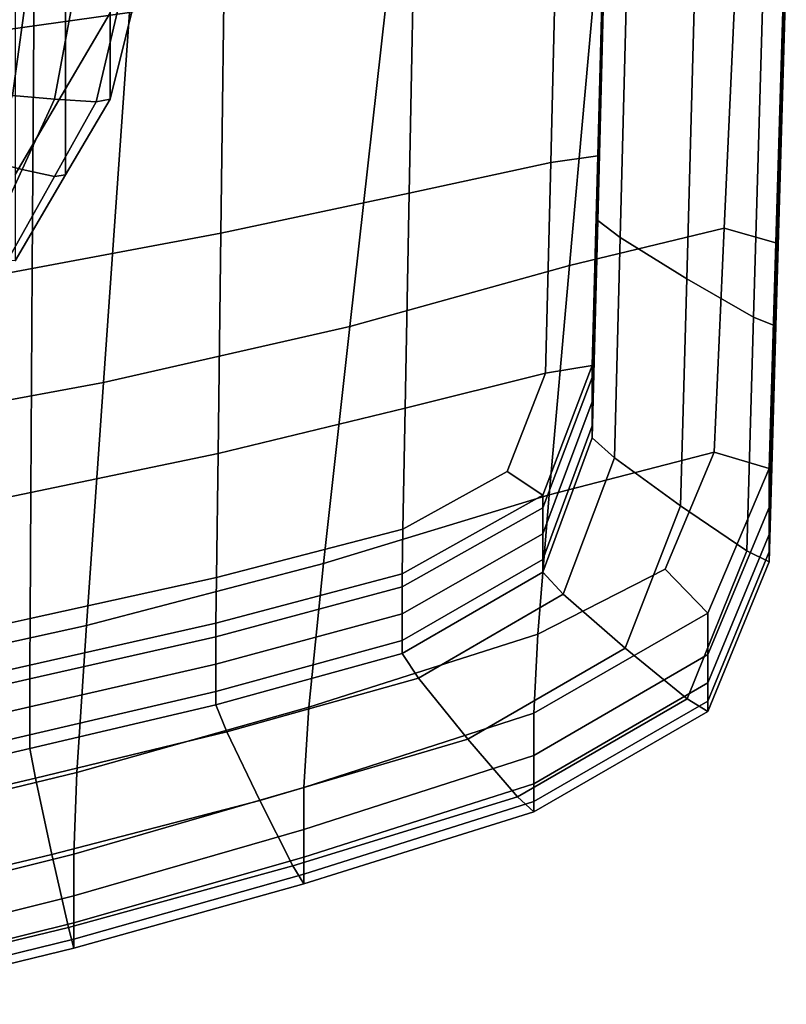
# Model space of a CAD drawing. Extents: x -0.355 to 0.347, y -0.371 to 0.338.
# Drawn here: x 0.313 to 0.346, y -0.042 to 0.001 of the extents above; entities that cross this region are included whole.
import ezdxf

# ---------------------------------------------------------------- set-up
doc = ezdxf.new("R2010")
doc.units = 0

msp = doc.modelspace()

# ---------------------------------------------------------------- linework, layer by layer
for points in [[(0.317357, 0.001069, 0.512033), (0.317967, 0.021899, 0.513213), (0.304884, 0.02063, 0.512475), (0.304884, -0.000675, 0.511402)], [(0.316515, 0.011857, 0.361219), (0.314563, 0.008539, 0.361219), (0.314563, -0.002259, 0.29823), (0.316515, 0.001059, 0.29823)], [(0.338174, 0.008743, 0.483857), (0.337806, -0.005179, 0.483857), (0.335748, -0.005475, 0.48334), (0.336093, 0.008516, 0.48334)], [(0.338174, 0.008743, 0.483857), (0.338174, 0.008361, 0.485283), (0.337806, -0.005645, 0.485283), (0.337806, -0.005179, 0.483857)], [(0.312361, 0.004797, 0.361219), (0.312361, -0.006001, 0.29823), (0.314563, -0.002259, 0.29823), (0.314563, 0.008539, 0.361219)], [(0.329852, 0.007466, 0.483168), (0.336093, 0.008516, 0.48334), (0.335748, -0.005475, 0.48334), (0.329575, -0.006814, 0.483168)], [(0.338174, 0.007586, 0.48818), (0.337806, -0.006593, 0.48818), (0.337806, -0.005645, 0.485283), (0.338174, 0.008361, 0.485283)], [(0.329852, 0.007466, 0.483168), (0.329575, -0.006814, 0.483168), (0.321345, -0.008566, 0.483168), (0.321529, 0.006063, 0.483168)], [(0.338174, 0.007586, 0.48818), (0.338174, 0.006812, 0.491073), (0.337806, -0.00754, 0.491073), (0.337806, -0.006593, 0.48818)], [(0.316515, -0.002702, 0.276294), (0.317886, 0.002806, 0.276294), (0.317886, 0.006566, 0.29823), (0.316515, 0.001059, 0.29823)], [(0.337932, 0.005239, 0.511722), (0.336572, -0.009976, 0.510531), (0.343327, -0.008345, 0.50904), (0.344009, 0.006528, 0.509656)], [(0.338174, 0.006433, 0.49249), (0.337806, -0.008004, 0.49249), (0.337806, -0.00754, 0.491073), (0.338174, 0.006812, 0.491073)], [(0.346035, 0.00599, 0.506609), (0.344009, 0.006528, 0.509656), (0.343327, -0.008345, 0.50904), (0.345579, -0.008982, 0.506248)], [(0.313207, 0.004775, 0.483168), (0.321529, 0.006063, 0.483168), (0.321345, -0.008566, 0.483168), (0.313115, -0.010104, 0.483168)], [(0.338174, 0.006433, 0.49249), (0.339157, 0.005867, 0.492998), (0.338777, -0.008751, 0.492998), (0.337806, -0.008004, 0.49249)], [(0.342104, 0.004532, 0.493168), (0.341693, -0.010548, 0.493168), (0.338777, -0.008751, 0.492998), (0.339157, 0.005867, 0.492998)], [(0.346035, 0.00599, 0.506609), (0.345579, -0.008982, 0.506248), (0.345579, -0.010514, 0.502806), (0.346035, 0.004737, 0.503072)], [(0.337932, 0.005239, 0.511722), (0.328737, 0.003096, 0.512587), (0.326981, -0.012634, 0.510993), (0.336572, -0.009976, 0.510531)], [(0.313207, 0.004775, 0.483168), (0.313115, -0.010104, 0.483168), (0.304884, -0.011642, 0.483168), (0.304884, 0.003488, 0.483168)], [(0.346035, 0.003877, 0.499535), (0.346035, 0.004737, 0.503072), (0.345579, -0.010514, 0.502806), (0.345579, -0.011566, 0.499363)], [(0.342104, 0.004532, 0.493168), (0.345052, 0.003292, 0.493521), (0.344608, -0.012229, 0.493512), (0.341693, -0.010548, 0.493168)], [(0.346035, 0.003877, 0.499535), (0.345579, -0.011566, 0.499363), (0.345579, -0.012237, 0.496438), (0.346035, 0.003329, 0.496528)], [(0.317357, 0.001069, 0.512033), (0.316224, -0.015075, 0.510697), (0.326981, -0.012634, 0.510993), (0.328737, 0.003096, 0.512587)], [(0.346035, 0.003013, 0.494582), (0.345579, -0.012625, 0.494544), (0.344608, -0.012229, 0.493512), (0.345052, 0.003292, 0.493521)], [(0.346035, 0.003013, 0.494582), (0.346035, 0.003329, 0.496528), (0.345579, -0.012237, 0.496438), (0.345579, -0.012625, 0.494544)], [(0.311644, -0.002522, 0.274492), (0.312258, 0.002633, 0.274492), (0.312962, 0.002655, 0.274786), (0.312253, -0.002544, 0.274786)], [(0.31408, -0.002708, 0.274884), (0.312253, -0.002544, 0.274786), (0.312962, 0.002655, 0.274786), (0.315072, 0.002623, 0.274884)], [(0.31408, -0.002708, 0.274884), (0.315072, 0.002623, 0.274884), (0.317183, 0.002639, 0.275237), (0.315907, -0.002824, 0.275237)], [(0.316515, -0.002702, 0.276294), (0.315907, -0.002824, 0.275237), (0.317183, 0.002639, 0.275237), (0.317886, 0.002806, 0.276294)], [(0.317357, 0.001069, 0.512033), (0.304884, -0.000675, 0.511402), (0.304884, -0.017171, 0.51036), (0.316224, -0.015075, 0.510697)], [(0.316515, -0.002702, 0.276294), (0.316515, 0.001059, 0.29823), (0.314563, -0.002259, 0.29823), (0.314563, -0.00602, 0.276294)], [(0.31408, -0.002708, 0.274884), (0.312666, -0.005775, 0.274884), (0.311243, -0.005422, 0.274786), (0.312253, -0.002544, 0.274786)], [(0.312361, -0.009762, 0.276294), (0.314563, -0.00602, 0.276294), (0.314563, -0.002259, 0.29823), (0.312361, -0.006001, 0.29823)], [(0.31408, -0.002708, 0.274884), (0.315907, -0.002824, 0.275237), (0.314089, -0.006079, 0.275237), (0.312666, -0.005775, 0.274884)], [(0.316515, -0.002702, 0.276294), (0.314563, -0.00602, 0.276294), (0.314089, -0.006079, 0.275237), (0.315907, -0.002824, 0.275237)], [(0.311071, -0.009233, 0.274884), (0.310104, -0.008668, 0.274786), (0.311243, -0.005422, 0.274786), (0.312666, -0.005775, 0.274884)], [(0.329394, -0.016207, 0.483168), (0.329575, -0.006814, 0.483168), (0.335748, -0.005475, 0.48334), (0.335521, -0.014678, 0.48334)], [(0.337563, -0.014337, 0.483857), (0.335521, -0.014678, 0.48334), (0.335748, -0.005475, 0.48334), (0.337806, -0.005179, 0.483857)], [(0.337563, -0.014337, 0.483857), (0.337806, -0.005179, 0.483857), (0.337806, -0.005645, 0.485283), (0.337563, -0.014859, 0.485283)], [(0.311071, -0.009233, 0.274884), (0.312666, -0.005775, 0.274884), (0.314089, -0.006079, 0.275237), (0.312038, -0.00975, 0.275237)], [(0.312361, -0.009762, 0.276294), (0.312038, -0.00975, 0.275237), (0.314089, -0.006079, 0.275237), (0.314563, -0.00602, 0.276294)], [(0.337563, -0.015921, 0.48818), (0.337563, -0.014859, 0.485283), (0.337806, -0.005645, 0.485283), (0.337806, -0.006593, 0.48818)], [(0.329394, -0.016207, 0.483168), (0.321224, -0.018189, 0.483168), (0.321345, -0.008566, 0.483168), (0.329575, -0.006814, 0.483168)], [(0.337563, -0.015921, 0.48818), (0.337806, -0.006593, 0.48818), (0.337806, -0.00754, 0.491073), (0.337563, -0.016981, 0.491073)], [(0.337563, -0.0175, 0.49249), (0.337563, -0.016981, 0.491073), (0.337806, -0.00754, 0.491073), (0.337806, -0.008004, 0.49249)], [(0.337563, -0.0175, 0.49249), (0.337806, -0.008004, 0.49249), (0.338777, -0.008751, 0.492998), (0.338528, -0.018366, 0.492998)], [(0.313054, -0.019892, 0.483168), (0.313115, -0.010104, 0.483168), (0.321345, -0.008566, 0.483168), (0.321224, -0.018189, 0.483168)], [(0.335677, -0.019984, 0.509747), (0.342879, -0.018128, 0.508634), (0.343327, -0.008345, 0.50904), (0.336572, -0.009976, 0.510531)], [(0.34528, -0.018831, 0.50601), (0.345579, -0.008982, 0.506248), (0.343327, -0.008345, 0.50904), (0.342879, -0.018128, 0.508634)], [(0.341422, -0.020468, 0.493168), (0.338528, -0.018366, 0.492998), (0.338777, -0.008751, 0.492998), (0.341693, -0.010548, 0.493168)], [(0.34528, -0.018831, 0.50601), (0.34528, -0.020547, 0.50263), (0.345579, -0.010514, 0.502806), (0.345579, -0.008982, 0.506248)], [(0.313054, -0.019892, 0.483168), (0.304884, -0.021594, 0.483168), (0.304884, -0.011642, 0.483168), (0.313115, -0.010104, 0.483168)], [(0.335677, -0.019984, 0.509747), (0.336572, -0.009976, 0.510531), (0.326981, -0.012634, 0.510993), (0.325826, -0.02298, 0.509944)], [(0.341422, -0.020468, 0.493168), (0.341693, -0.010548, 0.493168), (0.344608, -0.012229, 0.493512), (0.344315, -0.022438, 0.493505)], [(0.34528, -0.021725, 0.499251), (0.345579, -0.011566, 0.499363), (0.345579, -0.010514, 0.502806), (0.34528, -0.020547, 0.50263)], [(0.34528, -0.021725, 0.499251), (0.34528, -0.022476, 0.496378), (0.345579, -0.012237, 0.496438), (0.345579, -0.011566, 0.499363)], [(0.34528, -0.022911, 0.494519), (0.344315, -0.022438, 0.493505), (0.344608, -0.012229, 0.493512), (0.345579, -0.012625, 0.494544)], [(0.34528, -0.022911, 0.494519), (0.345579, -0.012625, 0.494544), (0.345579, -0.012237, 0.496438), (0.34528, -0.022476, 0.496378)], [(0.315479, -0.025695, 0.509818), (0.325826, -0.02298, 0.509944), (0.326981, -0.012634, 0.510993), (0.316224, -0.015075, 0.510697)], [(0.337563, -0.014337, 0.483857), (0.335398, -0.019999, 0.483857), (0.333848, -0.018965, 0.483474), (0.335521, -0.014678, 0.48334)], [(0.337563, -0.014337, 0.483857), (0.337563, -0.014859, 0.485283), (0.335398, -0.020556, 0.485283), (0.335398, -0.019999, 0.483857)], [(0.329394, -0.016207, 0.483168), (0.335521, -0.014678, 0.48334), (0.333848, -0.018965, 0.483474), (0.329293, -0.021489, 0.48334)], [(0.337563, -0.015921, 0.48818), (0.335398, -0.021686, 0.48818), (0.335398, -0.020556, 0.485283), (0.337563, -0.014859, 0.485283)], [(0.315479, -0.025695, 0.509818), (0.316224, -0.015075, 0.510697), (0.304884, -0.017171, 0.51036), (0.304884, -0.028022, 0.509675)], [(0.329394, -0.016207, 0.483168), (0.329293, -0.021489, 0.48334), (0.321157, -0.0236, 0.48334), (0.321224, -0.018189, 0.483168)], [(0.337563, -0.015921, 0.48818), (0.337563, -0.016981, 0.491073), (0.335398, -0.022816, 0.491073), (0.335398, -0.021686, 0.48818)], [(0.337563, -0.0175, 0.49249), (0.335398, -0.023369, 0.49249), (0.335398, -0.022816, 0.491073), (0.337563, -0.016981, 0.491073)], [(0.337563, -0.0175, 0.49249), (0.338528, -0.018366, 0.492998), (0.336298, -0.02433, 0.492998), (0.335398, -0.023369, 0.49249)], [(0.313054, -0.019892, 0.483168), (0.321224, -0.018189, 0.483168), (0.321157, -0.0236, 0.48334), (0.31302, -0.025395, 0.48334)], [(0.335677, -0.019984, 0.509747), (0.33518, -0.026073, 0.508479), (0.340742, -0.023228, 0.507819), (0.342879, -0.018128, 0.508634)], [(0.341422, -0.020468, 0.493168), (0.339, -0.026684, 0.493168), (0.336298, -0.02433, 0.492998), (0.338528, -0.018366, 0.492998)], [(0.34528, -0.018831, 0.50601), (0.342879, -0.018128, 0.508634), (0.340742, -0.023228, 0.507819), (0.342603, -0.025149, 0.505878)], [(0.34528, -0.018831, 0.50601), (0.342603, -0.025149, 0.505878), (0.342603, -0.026963, 0.502533), (0.34528, -0.020547, 0.50263)], [(0.329259, -0.023435, 0.483857), (0.329293, -0.021489, 0.48334), (0.333848, -0.018965, 0.483474), (0.335398, -0.019999, 0.483857)], [(0.313054, -0.019892, 0.483168), (0.31302, -0.025395, 0.48334), (0.304884, -0.02719, 0.48334), (0.304884, -0.021594, 0.483168)], [(0.335677, -0.019984, 0.509747), (0.325826, -0.02298, 0.509944), (0.325185, -0.029256, 0.508528), (0.33518, -0.026073, 0.508479)], [(0.329259, -0.023435, 0.483857), (0.335398, -0.019999, 0.483857), (0.335398, -0.020556, 0.485283), (0.329259, -0.024011, 0.485283)], [(0.329259, -0.025181, 0.48818), (0.329259, -0.024011, 0.485283), (0.335398, -0.020556, 0.485283), (0.335398, -0.021686, 0.48818)], [(0.341422, -0.020468, 0.493168), (0.344315, -0.022438, 0.493505), (0.341702, -0.028899, 0.493502), (0.339, -0.026684, 0.493168)], [(0.34528, -0.021725, 0.499251), (0.34528, -0.020547, 0.50263), (0.342603, -0.026963, 0.502533), (0.342603, -0.028204, 0.499188)], [(0.329259, -0.023435, 0.483857), (0.321134, -0.025594, 0.483857), (0.321157, -0.0236, 0.48334), (0.329293, -0.021489, 0.48334)], [(0.329259, -0.025181, 0.48818), (0.335398, -0.021686, 0.48818), (0.335398, -0.022816, 0.491073), (0.329259, -0.02635, 0.491073)], [(0.34528, -0.021725, 0.499251), (0.342603, -0.028204, 0.499188), (0.342603, -0.028992, 0.496345), (0.34528, -0.022476, 0.496378)], [(0.34528, -0.022911, 0.494519), (0.342603, -0.029446, 0.494505), (0.341702, -0.028899, 0.493502), (0.344315, -0.022438, 0.493505)], [(0.34528, -0.022911, 0.494519), (0.34528, -0.022476, 0.496378), (0.342603, -0.028992, 0.496345), (0.342603, -0.029446, 0.494505)], [(0.315479, -0.025695, 0.509818), (0.315066, -0.03212, 0.508497), (0.325185, -0.029256, 0.508528), (0.325826, -0.02298, 0.509944)], [(0.329259, -0.026922, 0.49249), (0.329259, -0.02635, 0.491073), (0.335398, -0.022816, 0.491073), (0.335398, -0.023369, 0.49249)], [(0.313009, -0.027424, 0.483857), (0.31302, -0.025395, 0.48334), (0.321157, -0.0236, 0.48334), (0.321134, -0.025594, 0.483857)], [(0.329259, -0.023435, 0.483857), (0.329259, -0.024011, 0.485283), (0.321134, -0.026182, 0.485283), (0.321134, -0.025594, 0.483857)], [(0.329259, -0.026922, 0.49249), (0.335398, -0.023369, 0.49249), (0.336298, -0.02433, 0.492998), (0.329979, -0.027992, 0.492998)], [(0.335015, -0.029528, 0.505834), (0.342603, -0.025149, 0.505878), (0.340742, -0.023228, 0.507819), (0.33518, -0.026073, 0.508479)], [(0.329259, -0.025181, 0.48818), (0.321134, -0.027377, 0.48818), (0.321134, -0.026182, 0.485283), (0.329259, -0.024011, 0.485283)], [(0.332137, -0.030653, 0.493168), (0.329979, -0.027992, 0.492998), (0.336298, -0.02433, 0.492998), (0.339, -0.026684, 0.493168)], [(0.329259, -0.025181, 0.48818), (0.329259, -0.02635, 0.491073), (0.321134, -0.02857, 0.491073), (0.321134, -0.027377, 0.48818)], [(0.335015, -0.029528, 0.505834), (0.335015, -0.031368, 0.502501), (0.342603, -0.026963, 0.502533), (0.342603, -0.025149, 0.505878)], [(0.313009, -0.027424, 0.483857), (0.304884, -0.029253, 0.483857), (0.304884, -0.02719, 0.48334), (0.31302, -0.025395, 0.48334)], [(0.315479, -0.025695, 0.509818), (0.304884, -0.028022, 0.509675), (0.304884, -0.034577, 0.508461), (0.315066, -0.03212, 0.508497)], [(0.313009, -0.027424, 0.483857), (0.321134, -0.025594, 0.483857), (0.321134, -0.026182, 0.485283), (0.313009, -0.028024, 0.485283)], [(0.313009, -0.029243, 0.48818), (0.313009, -0.028024, 0.485283), (0.321134, -0.026182, 0.485283), (0.321134, -0.027377, 0.48818)], [(0.335015, -0.029528, 0.505834), (0.33518, -0.026073, 0.508479), (0.325185, -0.029256, 0.508528), (0.324971, -0.032772, 0.505834)], [(0.329259, -0.026922, 0.49249), (0.321134, -0.029155, 0.49249), (0.321134, -0.02857, 0.491073), (0.329259, -0.02635, 0.491073)], [(0.329259, -0.026922, 0.49249), (0.329979, -0.027992, 0.492998), (0.321614, -0.030339, 0.492998), (0.321134, -0.029155, 0.49249)], [(0.332137, -0.030653, 0.493168), (0.339, -0.026684, 0.493168), (0.341702, -0.028899, 0.493502), (0.334295, -0.033176, 0.493501)], [(0.335015, -0.032609, 0.499168), (0.342603, -0.028204, 0.499188), (0.342603, -0.026963, 0.502533), (0.335015, -0.031368, 0.502501)], [(0.313009, -0.027424, 0.483857), (0.313009, -0.028024, 0.485283), (0.304884, -0.029866, 0.485283), (0.304884, -0.029253, 0.483857)], [(0.313009, -0.029243, 0.48818), (0.321134, -0.027377, 0.48818), (0.321134, -0.02857, 0.491073), (0.313009, -0.030462, 0.491073)], [(0.313009, -0.029243, 0.48818), (0.304884, -0.03111, 0.48818), (0.304884, -0.029866, 0.485283), (0.313009, -0.028024, 0.485283)], [(0.332137, -0.030653, 0.493168), (0.323053, -0.033335, 0.493168), (0.321614, -0.030339, 0.492998), (0.329979, -0.027992, 0.492998)], [(0.335015, -0.032609, 0.499168), (0.335015, -0.033386, 0.496334), (0.342603, -0.028992, 0.496345), (0.342603, -0.028204, 0.499188)], [(0.313009, -0.031058, 0.49249), (0.313009, -0.030462, 0.491073), (0.321134, -0.02857, 0.491073), (0.321134, -0.029155, 0.49249)], [(0.313009, -0.031058, 0.49249), (0.321134, -0.029155, 0.49249), (0.321614, -0.030339, 0.492998), (0.313249, -0.032358, 0.492998)], [(0.335015, -0.033831, 0.494501), (0.334295, -0.033176, 0.493501), (0.341702, -0.028899, 0.493502), (0.342603, -0.029446, 0.494505)], [(0.335015, -0.033831, 0.494501), (0.342603, -0.029446, 0.494505), (0.342603, -0.028992, 0.496345), (0.335015, -0.033386, 0.496334)], [(0.313009, -0.029243, 0.48818), (0.313009, -0.030462, 0.491073), (0.304884, -0.032354, 0.491073), (0.304884, -0.03111, 0.48818)], [(0.314928, -0.035683, 0.505834), (0.324971, -0.032772, 0.505834), (0.325185, -0.029256, 0.508528), (0.315066, -0.03212, 0.508497)], [(0.335015, -0.029528, 0.505834), (0.324971, -0.032772, 0.505834), (0.324971, -0.0346, 0.502501), (0.335015, -0.031368, 0.502501)], [(0.313009, -0.031058, 0.49249), (0.304884, -0.032962, 0.49249), (0.304884, -0.032354, 0.491073), (0.313009, -0.030462, 0.491073)], [(0.313968, -0.035687, 0.493168), (0.313249, -0.032358, 0.492998), (0.321614, -0.030339, 0.492998), (0.323053, -0.033335, 0.493168)], [(0.332137, -0.030653, 0.493168), (0.334295, -0.033176, 0.493501), (0.324492, -0.036195, 0.493501), (0.323053, -0.033335, 0.493168)], [(0.313009, -0.031058, 0.49249), (0.313249, -0.032358, 0.492998), (0.304884, -0.034332, 0.492998), (0.304884, -0.032962, 0.49249)], [(0.335015, -0.032609, 0.499168), (0.335015, -0.031368, 0.502501), (0.324971, -0.0346, 0.502501), (0.324971, -0.035811, 0.499168)], [(0.314928, -0.035683, 0.505834), (0.315066, -0.03212, 0.508497), (0.304884, -0.034577, 0.508461), (0.304884, -0.038186, 0.505834)], [(0.313968, -0.035687, 0.493168), (0.304884, -0.037861, 0.493168), (0.304884, -0.034332, 0.492998), (0.313249, -0.032358, 0.492998)], [(0.335015, -0.032609, 0.499168), (0.324971, -0.035811, 0.499168), (0.324971, -0.036553, 0.496334), (0.335015, -0.033386, 0.496334)], [(0.314928, -0.035683, 0.505834), (0.314928, -0.037498, 0.502501), (0.324971, -0.0346, 0.502501), (0.324971, -0.032772, 0.505834)], [(0.313968, -0.035687, 0.493168), (0.323053, -0.033335, 0.493168), (0.324492, -0.036195, 0.493501), (0.314688, -0.038883, 0.493501)], [(0.335015, -0.033831, 0.494501), (0.324971, -0.036974, 0.494501), (0.324492, -0.036195, 0.493501), (0.334295, -0.033176, 0.493501)], [(0.335015, -0.033831, 0.494501), (0.335015, -0.033386, 0.496334), (0.324971, -0.036553, 0.496334), (0.324971, -0.036974, 0.494501)], [(0.314928, -0.038679, 0.499168), (0.324971, -0.035811, 0.499168), (0.324971, -0.0346, 0.502501), (0.314928, -0.037498, 0.502501)], [(0.314928, -0.035683, 0.505834), (0.304884, -0.038186, 0.505834), (0.304884, -0.039999, 0.502501), (0.314928, -0.037498, 0.502501)], [(0.313968, -0.035687, 0.493168), (0.314688, -0.038883, 0.493501), (0.304884, -0.041258, 0.493501), (0.304884, -0.037861, 0.493168)], [(0.314928, -0.038679, 0.499168), (0.314928, -0.039388, 0.496334), (0.324971, -0.036553, 0.496334), (0.324971, -0.035811, 0.499168)], [(0.314928, -0.039787, 0.494501), (0.314688, -0.038883, 0.493501), (0.324492, -0.036195, 0.493501), (0.324971, -0.036974, 0.494501)], [(0.314928, -0.039787, 0.494501), (0.324971, -0.036974, 0.494501), (0.324971, -0.036553, 0.496334), (0.314928, -0.039388, 0.496334)], [(0.314928, -0.038679, 0.499168), (0.314928, -0.037498, 0.502501), (0.304884, -0.039999, 0.502501), (0.304884, -0.041163, 0.499168)], [(0.314928, -0.038679, 0.499168), (0.304884, -0.041163, 0.499168), (0.304884, -0.041852, 0.496334), (0.314928, -0.039388, 0.496334)], [(0.314928, -0.039787, 0.494501), (0.304884, -0.042236, 0.494501), (0.304884, -0.041258, 0.493501), (0.314688, -0.038883, 0.493501)], [(0.314928, -0.039787, 0.494501), (0.314928, -0.039388, 0.496334), (0.304884, -0.041852, 0.496334), (0.304884, -0.042236, 0.494501)]]:
    msp.add_3dface(points)

doc.saveas('drawing.dxf')
